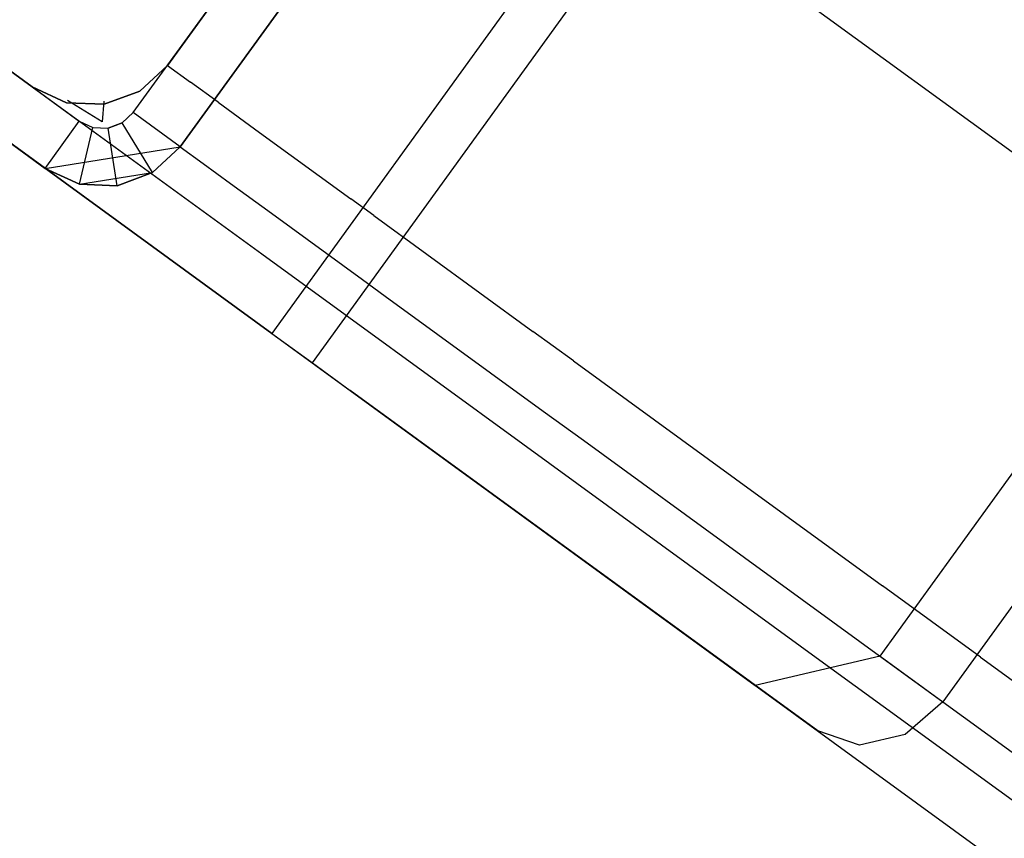
# Model space of a CAD drawing. Extents: x -24 to 692, y -376 to 0.
# Drawn here: x 418 to 443, y -117 to -96 of the extents above; entities that cross this region are included whole.
import ezdxf

# ---------------------------------------------------------------- set-up
doc = ezdxf.new("R2010")
doc.units = 0
doc.header["$MEASUREMENT"] = 0
doc.layers.add('GRZEJNIK', color=251, linetype='Continuous')

msp = doc.modelspace()

# ---------------------------------------------------------------- linework, layer by layer
at = {"layer": 'GRZEJNIK', "linetype": 'ByBlock'}
for points, invisible_edges in [([(421.799, -99.112, 2.494), (405.649, -87.354, 2.494), (426.159, -59.002, 2.494), (441.755, -67.265, 2.494)], 11), ([(417.983, -97.57, 5.487), (439.665, -67.598, 5.487), (429.975, -60.544, 5.487), (408.293, -90.516, 5.487)], 15), ([(437.498, -67.257, 1660.725), (416.987, -95.609, 1660.725), (421.517, -98.907, 1675.224), (442.026, -70.553, 1675.224)], 15), ([(442.309, -70.759, 2.494), (421.799, -99.112, 2.494), (441.755, -67.265, 2.494)], 14), ([(417.983, -97.57, 5.487), (421.467, -97.015, 5.487), (440.22, -71.093, 5.487), (439.665, -67.598, 5.487)], 15), ([(442.259, -72.578, 1674.629), (423.508, -98.5, 1674.629), (419.007, -95.223, 1660.221), (437.758, -69.301, 1660.221)], 7), ([(419.761, -89.041, 1548.835), (420.414, -88.14, 1548.835), (441.098, -69.877, 1548.835), (420.588, -98.23, 1548.835)], 14), ([(441.098, -69.877, 1550.331), (442.309, -70.76, 1550.331), (420.588, -98.23, 1550.331)], 6), ([(420.588, -98.23, 1550.331), (421.799, -99.112, 1550.331), (442.309, -70.76, 1550.331), (441.098, -69.877, 1550.331)], 15), ([(441.098, -69.877, 3.991), (442.309, -70.759, 3.991), (421.799, -99.112, 3.991), (420.588, -98.23, 3.991)], 5), ([(420.588, -98.23, 1550.331), (441.098, -69.877, 1550.331), (441.098, -69.877, 3.991), (420.588, -98.23, 3.991)], 15), ([(420.588, -98.23, 1548.835), (441.098, -69.877, 1548.835), (441.098, -69.877, 1550.331), (420.588, -98.23, 1550.331)], 6), ([(442.309, -70.76, 1551.828), (420.414, -88.14, 1551.828), (419.761, -89.041, 1551.828), (421.799, -99.112, 1551.828)], 13), ([(420.588, -98.23, 1550.331), (442.309, -70.76, 1550.331), (421.799, -99.112, 1550.331)], 5), ([(442.309, -70.759, 3.991), (440.22, -71.093, 3.991), (421.467, -97.015, 3.991), (421.799, -99.112, 3.991)], 15), ([(421.799, -99.112, 1555.818), (421.467, -97.015, 1555.818), (440.219, -71.093, 1555.818), (442.309, -70.76, 1555.818)], 15), ([(442.026, -70.553, 1675.224), (421.517, -98.907, 1675.224), (425.622, -101.894, 1685.719), (446.132, -73.542, 1685.719)], 15), ([(442.309, -70.76, 1550.331), (421.799, -99.112, 1550.331), (421.799, -99.112, 3.991), (442.309, -70.759, 3.991)], 15), ([(442.309, -70.759, 3.991), (421.799, -99.112, 3.991), (421.799, -99.112, 2.494), (442.309, -70.759, 2.494)], 15), ([(421.799, -99.112, 1550.331), (442.309, -70.76, 1550.331), (442.309, -70.76, 1551.828), (421.799, -99.112, 1551.828)], 3), ([(442.898, -71.188, 1598.537), (422.389, -99.54, 1598.537), (421.799, -99.112, 1580.759), (442.309, -70.76, 1580.759)], 15), ([(442.309, -70.76, 1580.759), (421.799, -99.112, 1580.759), (421.799, -99.112, 1555.818), (442.309, -70.76, 1555.818)], 11), ([(440.22, -71.093, 5.487), (421.467, -97.015, 5.487), (421.467, -97.015, 3.991), (440.22, -71.093, 3.991)], 15), ([(422.06, -97.446, 1598.66), (440.812, -71.524, 1598.66), (440.219, -71.093, 1580.759), (421.467, -97.015, 1580.759)], 7), ([(421.467, -97.015, 1580.759), (440.219, -71.093, 1580.759), (440.219, -71.093, 1555.818), (421.467, -97.015, 1555.818)], 3), ([(443.604, -71.701, 1605.6), (423.094, -100.054, 1605.6), (422.389, -99.54, 1598.537), (442.898, -71.188, 1598.537)], 15), ([(447.596, -71.515, 1555.818), (420.849, -87.443, 1555.818), (420.34, -88.775, 1555.818), (424.155, -103.918, 1555.818)], 13), ([(422.77, -97.964, 1605.771), (441.523, -72.042, 1605.771), (440.812, -71.524, 1598.66), (422.06, -97.446, 1598.66)], 15), ([(434.154, -90.949, 1555.952), (447.596, -71.515, 1555.818), (424.155, -103.918, 1555.818)], 13), ([(424.155, -103.918, 1551.828), (430.957, -73.47, 1551.828), (432.06, -72.572, 1551.828), (447.596, -71.515, 1551.828)], 13), ([(425.201, -104.68, 1551.997), (424.155, -103.918, 1551.828), (447.596, -71.515, 1551.828), (448.641, -72.277, 1551.997)], 15), ([(444.662, -72.472, 1616.196), (424.152, -100.824, 1616.196), (423.094, -100.054, 1605.6), (443.604, -71.701, 1605.6)], 15), ([(423.836, -98.739, 1616.44), (442.588, -72.817, 1616.44), (441.523, -72.042, 1605.771), (422.77, -97.964, 1605.771)], 7), ([(440.019, -86.249, 1552.496), (425.201, -104.68, 1551.997), (448.641, -72.277, 1551.997)], 13), ([(447.003, -74.177, 1630.134), (426.494, -102.529, 1630.134), (424.152, -100.824, 1616.196), (444.662, -72.472, 1616.196)], 15), ([(446.339, -75.547, 1685.057), (427.586, -101.47, 1685.057), (423.508, -98.5, 1674.629), (442.259, -72.578, 1674.629)], 7), ([(426.193, -100.455, 1630.474), (444.946, -74.533, 1630.474), (442.588, -72.817, 1616.44), (423.836, -98.739, 1616.44)], 7), ([(428.228, -73.184, 1551.828), (429.554, -73.694, 1551.828), (424.155, -103.918, 1551.828), (420.34, -88.775, 1551.828)], 14), ([(424.155, -103.918, 1551.828), (429.554, -73.694, 1551.828), (430.957, -73.47, 1551.828)], 13), ([(446.132, -73.542, 1685.719), (425.622, -101.894, 1685.719), (428.359, -103.887, 1692.714), (448.868, -75.534, 1692.714)], 15), ([(447.589, -74.602, 1633.617), (427.078, -102.955, 1633.617), (426.494, -102.529, 1630.134), (447.003, -74.177, 1630.134)], 15), ([(426.783, -100.884, 1633.981), (445.535, -74.962, 1633.981), (444.946, -74.533, 1630.474), (426.193, -100.455, 1630.474)], 15), ([(451.658, -77.565, 1650.685), (431.148, -105.918, 1650.685), (427.078, -102.955, 1633.617), (447.589, -74.602, 1633.617)], 15), ([(430.881, -103.867, 1651.167), (449.632, -77.945, 1651.167), (445.535, -74.962, 1633.981), (426.783, -100.884, 1633.981)], 7), ([(449.058, -77.527, 1692.009), (430.306, -103.449, 1692.009), (427.586, -101.47, 1685.057), (446.339, -75.547, 1685.057)], 15), ([(448.868, -75.534, 1692.714), (428.359, -103.887, 1692.714), (436.334, -109.693, 1709.455), (456.845, -81.34, 1709.455)], 15), ([(456.983, -83.297, 1708.644), (438.231, -109.219, 1708.644), (430.306, -103.449, 1692.009), (449.058, -77.527, 1692.009)], 7), ([(452.695, -78.319, 1654.004), (432.185, -106.673, 1654.004), (431.148, -105.918, 1650.685), (451.658, -77.565, 1650.685)], 15), ([(431.924, -104.628, 1654.508), (450.676, -78.705, 1654.508), (449.632, -77.945, 1651.167), (430.881, -103.867, 1651.167)], 15), ([(456.844, -81.34, 1667.284), (436.333, -109.692, 1667.284), (432.185, -106.673, 1654.004), (452.695, -78.319, 1654.004)], 15), ([(436.102, -107.668, 1667.88), (454.853, -81.745, 1667.88), (450.676, -78.705, 1654.508), (431.924, -104.628, 1654.508)], 7), ([(460.603, -84.077, 1676.897), (440.094, -112.43, 1676.897), (436.333, -109.692, 1667.284), (456.844, -81.34, 1667.284)], 15), ([(456.845, -81.34, 1709.455), (436.334, -109.693, 1709.455), (445.392, -116.286, 1725.334), (465.901, -87.934, 1725.334)], 15), ([(439.887, -110.424, 1677.559), (458.64, -84.502, 1677.559), (454.853, -81.745, 1667.88), (436.102, -107.668, 1667.88)], 7), ([(465.983, -89.849, 1724.422), (447.232, -115.771, 1724.422), (438.231, -109.219, 1708.644), (456.983, -83.297, 1708.644)], 7), ([(463.111, -85.901, 1683.305), (442.6, -114.254, 1683.305), (440.094, -112.43, 1676.897), (460.603, -84.077, 1676.897)], 15), ([(442.412, -112.261, 1684.01), (461.163, -86.34, 1684.01), (458.64, -84.502, 1677.559), (439.887, -110.424, 1677.559)], 15), ([(470.416, -91.22, 1698.638), (449.906, -119.572, 1698.638), (442.6, -114.254, 1683.305), (463.111, -85.901, 1683.305)], 15), ([(435.77, -92.125, 1552.496), (425.201, -104.68, 1551.997), (440.019, -86.249, 1552.496)], 7), ([(449.767, -117.616, 1699.449), (468.519, -91.694, 1699.449), (461.163, -86.34, 1684.01), (442.412, -112.261, 1684.01)], 7), ([(406.203, -90.85, 2.494), (405.649, -87.354, 2.494), (421.799, -99.112, 2.494), (418.315, -99.667, 2.494)], 15), ([(415.924, -88.344, 1548.835), (416.654, -89.183, 1548.835), (419.194, -98.452, 1548.835), (407.082, -89.634, 1548.835)], 14), ([(424.155, -103.918, 1551.828), (419.236, -89.671, 1551.828), (420.34, -88.775, 1551.828)], 13), ([(424.155, -103.918, 1555.818), (420.34, -88.775, 1555.818), (419.236, -89.671, 1555.818)], 13), ([(416.654, -89.183, 1551.828), (406.203, -90.85, 1551.828), (418.315, -99.667, 1551.828), (417.675, -89.62, 1551.828)], 7), ([(416.654, -89.183, 1548.835), (417.675, -89.62, 1548.835), (419.549, -98.615, 1548.835), (419.194, -98.452, 1548.835)], 14), ([(419.761, -89.041, 1551.828), (418.784, -89.569, 1551.828), (420.172, -100.113, 1551.828), (421.799, -99.112, 1551.828)], 14), ([(420.303, -98.495, 1548.835), (418.784, -89.569, 1548.835), (419.761, -89.041, 1548.835), (420.588, -98.23, 1548.835)], 13), ([(406.203, -90.85, 1551.828), (416.507, -89.385, 1551.828), (417.834, -89.895, 1551.828), (424.155, -103.918, 1551.828)], 5), ([(424.155, -103.918, 1555.818), (417.834, -89.895, 1555.818), (416.507, -89.385, 1555.818), (406.203, -90.85, 1555.818)], 5), ([(407.082, -89.634, 1550.331), (418.315, -99.667, 1550.331), (406.203, -90.85, 1550.331)], 5), ([(407.082, -89.634, 1550.331), (406.203, -90.85, 1550.331), (418.315, -99.667, 1550.331), (419.194, -98.452, 1550.331)], 15), ([(419.194, -98.452, 3.991), (418.315, -99.667, 3.991), (406.203, -90.85, 3.991), (407.082, -89.634, 3.991)], 5), ([(419.194, -98.452, 1550.331), (418.315, -99.667, 1550.331), (407.082, -89.634, 1550.331)], 7), ([(407.082, -89.634, 1550.331), (419.194, -98.452, 1550.331), (419.194, -98.452, 3.991), (407.082, -89.634, 3.991)], 15), ([(407.082, -89.634, 1548.835), (419.194, -98.452, 1548.835), (419.194, -98.452, 1550.331), (407.082, -89.634, 1550.331)], 14), ([(417.675, -89.62, 1551.828), (418.315, -99.667, 1551.828), (419.199, -100.076, 1551.828), (418.784, -89.569, 1551.828)], 7), ([(417.675, -89.62, 1548.835), (418.784, -89.569, 1548.835), (419.938, -98.63, 1548.835), (419.549, -98.615, 1548.835)], 14), ([(424.155, -103.918, 1551.828), (417.834, -89.895, 1551.828), (419.236, -89.671, 1551.828)], 13), ([(419.236, -89.671, 1555.818), (417.834, -89.895, 1555.818), (424.155, -103.918, 1555.818)], 14), ([(420.172, -100.113, 1551.828), (418.784, -89.569, 1551.828), (419.199, -100.076, 1551.828)], 7), ([(419.938, -98.63, 1548.835), (418.784, -89.569, 1548.835), (420.303, -98.495, 1548.835)], 7), ([(408.293, -90.516, 3.991), (406.203, -90.85, 3.991), (418.315, -99.667, 3.991), (417.983, -97.57, 3.991)], 15), ([(406.203, -90.85, 1555.818), (408.293, -90.516, 1555.818), (417.983, -97.57, 1555.818), (418.315, -99.667, 1555.818)], 15), ([(417.983, -97.57, 5.487), (408.293, -90.516, 5.487), (408.293, -90.516, 3.991), (417.983, -97.57, 3.991)], 15), ([(417.983, -97.57, 1555.818), (408.293, -90.516, 1555.818), (408.293, -90.516, 1580.759), (417.983, -97.57, 1580.759)], 12), ([(417.983, -97.57, 1580.759), (408.293, -90.516, 1580.759), (408.926, -90.977, 1599.842), (418.584, -98.007, 1598.863)], 15), ([(418.315, -99.667, 1550.331), (406.203, -90.85, 1550.331), (406.203, -90.85, 3.991), (418.315, -99.667, 3.991)], 15), ([(406.203, -90.85, 1550.331), (418.315, -99.667, 1550.331), (418.315, -99.667, 1551.828), (406.203, -90.85, 1551.828)], 11), ([(418.315, -99.667, 3.991), (406.203, -90.85, 3.991), (406.203, -90.85, 2.494), (418.315, -99.667, 2.494)], 11), ([(406.203, -90.85, 1551.828), (424.155, -103.918, 1551.828), (424.155, -103.918, 1555.818), (406.203, -90.85, 1555.818)], 7), ([(418.912, -100.101, 1598.741), (406.84, -91.313, 1599.965), (406.203, -90.85, 1580.759), (418.315, -99.667, 1580.759)], 15), ([(418.315, -99.667, 1580.759), (406.203, -90.85, 1580.759), (406.203, -90.85, 1555.818), (418.315, -99.667, 1555.818)], 11), ([(418.584, -98.007, 1598.863), (408.926, -90.977, 1599.842), (410.818, -92.355, 1618.797), (420.38, -99.315, 1616.846)], 15), ([(434.116, -91.819, 1556.228), (434.154, -90.949, 1555.952), (424.155, -103.918, 1555.818), (424.559, -104.212, 1555.952)], 10), ([(420.696, -101.4, 1616.602), (408.745, -92.7, 1619.042), (406.84, -91.313, 1599.965), (418.912, -100.101, 1598.741)], 15), ([(434.116, -91.819, 1556.228), (424.559, -104.212, 1555.952), (434.38, -92.604, 1556.617)], 7), ([(435.731, -92.995, 1552.772), (426.174, -105.388, 1552.496), (425.201, -104.68, 1551.997), (435.77, -92.125, 1552.496)], 7), ([(420.38, -99.315, 1616.846), (410.818, -92.355, 1618.797), (413.96, -94.642, 1637.498), (423.36, -101.484, 1634.588)], 15), ([(423.655, -103.555, 1634.224), (411.906, -95.001, 1637.861), (408.745, -92.7, 1619.042), (420.696, -101.4, 1616.602)], 15), ([(424.559, -104.212, 1555.952), (434.911, -93.198, 1557.065), (434.38, -92.604, 1556.617)], 13), ([(435.731, -92.995, 1552.772), (435.994, -93.78, 1553.161), (426.174, -105.388, 1552.496)], 15), ([(436.61, -112.985, 1564.548), (445.4, -100.834, 1564.548), (434.911, -93.198, 1557.065), (424.559, -104.212, 1555.952)], 5), ([(447.015, -102.009, 1561.092), (436.525, -94.374, 1553.609), (434.911, -93.198, 1557.065), (445.4, -100.834, 1564.548)], 15), ([(413.96, -94.642, 1637.498), (413.177, -93.657, 1637.801), (417.569, -96.855, 1656.22), (418.328, -97.822, 1655.819)], 7), ([(426.174, -105.388, 1552.496), (435.994, -93.78, 1553.161), (436.525, -94.374, 1553.609)], 15), ([(426.174, -105.388, 1552.496), (436.525, -94.374, 1553.609), (447.299, -105.307, 1562.339), (438.225, -114.161, 1561.092)], 7), ([(447.726, -104.436, 1562.244), (447.299, -105.307, 1562.339), (436.525, -94.374, 1553.609), (447.015, -102.009, 1561.092)], 14), ([(423.36, -101.484, 1634.588), (413.96, -94.642, 1637.498), (418.328, -97.822, 1655.819), (427.504, -104.501, 1651.969)], 15), ([(427.772, -106.551, 1651.487), (416.303, -98.202, 1656.299), (411.906, -95.001, 1637.861), (423.655, -103.555, 1634.224)], 15), ([(417.405, -95.604, 1656.513), (419.007, -95.223, 1660.221), (423.508, -98.5, 1674.629), (423.023, -99.693, 1674.495)], 15), ([(421.517, -98.907, 1675.224), (416.987, -95.609, 1660.725), (415.441, -95.666, 1657.041), (421.097, -99.783, 1675.149)], 15), ([(417.569, -96.855, 1656.22), (417.405, -95.604, 1656.513), (423.023, -99.693, 1674.495), (423.164, -100.927, 1674.132)], 15), ([(415.441, -95.666, 1657.041), (415.38, -96.625, 1656.866), (421.023, -100.733, 1674.933), (421.097, -99.783, 1675.149)], 15), ([(415.38, -96.625, 1656.866), (415.682, -97.515, 1656.607), (421.307, -101.609, 1674.611), (421.023, -100.733, 1674.933)], 15), ([(418.328, -97.822, 1655.819), (417.569, -96.855, 1656.22), (423.164, -100.927, 1674.132), (423.895, -101.873, 1673.636)], 7), ([(420.753, -97.677, 5.487), (421.467, -97.015, 5.487), (417.983, -97.57, 5.487), (418.867, -97.979, 5.487)], 15), ([(421.467, -97.015, 1580.759), (420.713, -97.629, 1580.759), (421.058, -98.263, 1598.687), (422.06, -97.446, 1598.66)], 15), ([(420.713, -97.629, 1580.759), (421.467, -97.015, 1580.759), (421.467, -97.015, 1555.818), (420.753, -97.677, 1555.818)], 11), ([(421.085, -99.774, 3.991), (421.799, -99.112, 3.991), (421.467, -97.015, 3.991), (420.753, -97.677, 3.991)], 11), ([(420.753, -97.677, 3.991), (421.467, -97.015, 3.991), (421.467, -97.015, 5.487), (420.753, -97.677, 5.487)], 11), ([(421.085, -99.774, 1555.818), (420.753, -97.677, 1555.818), (421.467, -97.015, 1555.818), (421.799, -99.112, 1555.818)], 15), ([(415.682, -97.515, 1656.607), (416.303, -98.202, 1656.299), (421.904, -102.28, 1674.232), (421.307, -101.609, 1674.611)], 13), ([(417.983, -97.57, 3.991), (418.315, -99.667, 3.991), (418.867, -97.979, 3.991)], 7), ([(418.315, -99.667, 1555.818), (417.983, -97.57, 1555.818), (418.867, -97.979, 1555.818)], 13), ([(417.983, -97.57, 3.991), (418.867, -97.979, 3.991), (418.867, -97.979, 5.487), (417.983, -97.57, 5.487)], 11), ([(417.983, -97.57, 1580.759), (418.584, -98.007, 1598.863), (419.786, -98.468, 1598.762), (418.89, -97.919, 1580.759)], 11), ([(418.867, -97.979, 1555.818), (417.983, -97.57, 1555.818), (417.983, -97.57, 1580.759), (418.89, -97.919, 1580.759)], 15), ([(420.713, -97.629, 1580.759), (420.465, -97.831, 1580.759), (421.058, -98.263, 1598.687)], 15), ([(420.713, -97.629, 1580.759), (420.753, -97.677, 1555.818), (420.465, -97.831, 1580.759)], 15), ([(422.06, -97.446, 1598.66), (421.058, -98.263, 1598.687), (422.77, -97.964, 1605.771)], 7), ([(427.504, -104.501, 1651.969), (418.328, -97.822, 1655.819), (423.895, -101.873, 1673.636), (432.785, -108.345, 1668.873)], 15), ([(419.84, -98.016, 5.487), (420.753, -97.677, 5.487), (418.867, -97.979, 5.487)], 6), ([(420.465, -97.831, 1580.759), (419.827, -97.932, 1580.759), (419.786, -98.468, 1598.762), (421.058, -98.263, 1598.687)], 13), ([(420.753, -97.677, 1555.818), (419.84, -98.017, 1555.818), (419.827, -97.932, 1580.759), (420.465, -97.831, 1580.759)], 14), ([(420.753, -97.677, 3.991), (419.84, -98.016, 3.991), (420.172, -100.113, 3.991), (421.085, -99.774, 3.991)], 14), ([(419.84, -98.016, 3.991), (420.753, -97.677, 3.991), (420.753, -97.677, 5.487), (419.84, -98.016, 5.487)], 15), ([(420.172, -100.113, 1555.818), (419.84, -98.017, 1555.818), (420.753, -97.677, 1555.818), (421.085, -99.774, 1555.818)], 15), ([(418.315, -99.667, 3.991), (419.2, -100.076, 3.991), (419.84, -98.016, 3.991), (418.867, -97.979, 3.991)], 11), ([(418.315, -99.667, 1555.818), (418.867, -97.979, 1555.818), (419.84, -98.017, 1555.818), (419.199, -100.076, 1555.818)], 15), ([(419.786, -98.468, 1598.762), (418.584, -98.007, 1598.863), (420.38, -99.315, 1616.846), (421.572, -99.768, 1616.643)], 15), ([(419.189, -98.034, 1580.759), (418.867, -97.979, 1555.818), (418.89, -97.919, 1580.759)], 15), ([(419.827, -97.932, 1580.759), (419.84, -98.017, 1555.818), (418.867, -97.979, 1555.818), (419.189, -98.034, 1580.759)], 13), ([(418.867, -97.979, 3.991), (419.84, -98.016, 3.991), (419.84, -98.016, 5.487), (418.867, -97.979, 5.487)], 15), ([(419.827, -97.932, 1580.759), (419.189, -98.034, 1580.759), (418.89, -97.919, 1580.759), (419.786, -98.468, 1598.762)], 15), ([(419.199, -100.076, 1555.818), (419.84, -98.017, 1555.818), (420.172, -100.113, 1555.818)], 7), ([(419.84, -98.016, 3.991), (419.2, -100.076, 3.991), (420.172, -100.113, 3.991)], 13), ([(421.058, -98.263, 1598.687), (422.837, -99.557, 1616.495), (423.836, -98.739, 1616.44), (422.77, -97.964, 1605.771)], 15), ([(433.017, -110.369, 1668.277), (421.904, -102.28, 1674.232), (416.303, -98.202, 1656.299), (427.772, -106.551, 1651.487)], 15), ([(421.058, -98.263, 1598.687), (419.786, -98.468, 1598.762), (421.572, -99.768, 1616.643), (422.837, -99.557, 1616.495)], 15), ([(420.588, -98.23, 1550.331), (421.799, -99.112, 1550.331), (420.303, -98.495, 1550.331)], 7), ([(420.303, -98.495, 1550.331), (421.085, -99.774, 1550.331), (421.799, -99.112, 1550.331), (420.588, -98.23, 1550.331)], 15), ([(420.588, -98.23, 3.991), (421.799, -99.112, 3.991), (421.085, -99.774, 3.991), (420.303, -98.495, 3.991)], 5), ([(420.588, -98.23, 3.991), (420.303, -98.495, 3.991), (420.303, -98.495, 1550.331), (420.588, -98.23, 1550.331)], 7), ([(420.588, -98.23, 1550.331), (420.303, -98.495, 1550.331), (420.303, -98.495, 1548.835), (420.588, -98.23, 1548.835)], 11), ([(419.194, -98.452, 1550.331), (419.199, -100.076, 1550.331), (418.315, -99.667, 1550.331)], 5), ([(419.194, -98.452, 1550.331), (418.315, -99.667, 1550.331), (419.199, -100.076, 1550.331), (419.549, -98.615, 1550.331)], 15), ([(419.549, -98.615, 3.991), (419.2, -100.076, 3.991), (418.315, -99.667, 3.991), (419.194, -98.452, 3.991)], 5), ([(419.549, -98.615, 1550.331), (419.199, -100.076, 1550.331), (419.194, -98.452, 1550.331)], 7), ([(419.549, -98.615, 3.991), (419.194, -98.452, 3.991), (419.194, -98.452, 1550.331), (419.549, -98.615, 1550.331)], 15), ([(419.549, -98.615, 1550.331), (419.194, -98.452, 1550.331), (419.194, -98.452, 1548.835), (419.549, -98.615, 1548.835)], 11), ([(419.549, -98.615, 1550.331), (420.172, -100.113, 1550.331), (419.199, -100.076, 1550.331)], 5), ([(419.549, -98.615, 1550.331), (419.199, -100.076, 1550.331), (420.172, -100.113, 1550.331), (419.938, -98.63, 1550.331)], 15), ([(419.938, -98.63, 3.991), (420.172, -100.113, 3.991), (419.2, -100.076, 3.991), (419.549, -98.615, 3.991)], 7), ([(419.938, -98.63, 1550.331), (420.172, -100.113, 1550.331), (419.549, -98.615, 1550.331)], 7), ([(419.938, -98.63, 3.991), (419.549, -98.615, 3.991), (419.549, -98.615, 1550.331), (419.938, -98.63, 1550.331)], 15), ([(419.938, -98.63, 1550.331), (419.549, -98.615, 1550.331), (419.549, -98.615, 1548.835), (419.938, -98.63, 1548.835)], 11), ([(420.303, -98.495, 1550.331), (421.085, -99.774, 1550.331), (419.938, -98.63, 1550.331)], 7), ([(419.938, -98.63, 1550.331), (420.172, -100.113, 1550.331), (421.085, -99.774, 1550.331), (420.303, -98.495, 1550.331)], 15), ([(420.303, -98.495, 3.991), (421.085, -99.774, 3.991), (420.172, -100.113, 3.991), (419.938, -98.63, 3.991)], 5), ([(420.303, -98.495, 3.991), (419.938, -98.63, 3.991), (419.938, -98.63, 1550.331), (420.303, -98.495, 1550.331)], 15), ([(420.303, -98.495, 1550.331), (419.938, -98.63, 1550.331), (419.938, -98.63, 1548.835), (420.303, -98.495, 1548.835)], 15), ([(419.938, -98.63, 1550.331), (421.085, -99.774, 1550.331), (420.172, -100.113, 1550.331)], 5), ([(420.303, -98.495, 1550.331), (421.799, -99.112, 1550.331), (421.085, -99.774, 1550.331)], 5), ([(429.812, -104.636, 1691.851), (423.023, -99.693, 1674.495), (423.508, -98.5, 1674.629), (427.586, -101.47, 1685.057)], 15), ([(427.934, -104.76, 1692.625), (425.622, -101.894, 1685.719), (421.517, -98.907, 1675.224), (421.097, -99.783, 1675.149)], 15), ([(425.788, -101.706, 1634.062), (426.193, -100.455, 1630.474), (423.836, -98.739, 1616.44), (422.837, -99.557, 1616.495)], 15), ([(419.2, -100.076, 2.494), (418.315, -99.667, 2.494), (421.799, -99.112, 2.494), (421.085, -99.774, 2.494)], 13), ([(421.085, -99.774, 1551.828), (421.799, -99.112, 1551.828), (420.172, -100.113, 1551.828)], 6), ([(421.085, -99.774, 3.991), (421.799, -99.112, 3.991), (421.799, -99.112, 1550.331), (421.085, -99.774, 1550.331)], 13), ([(421.799, -99.112, 1551.828), (421.085, -99.774, 1551.828), (421.085, -99.774, 1550.331), (421.799, -99.112, 1550.331)], 15), ([(421.085, -99.774, 2.494), (421.799, -99.112, 2.494), (421.799, -99.112, 3.991), (421.085, -99.774, 3.991)], 12), ([(421.085, -99.774, 1580.759), (421.799, -99.112, 1580.759), (422.389, -99.54, 1598.537), (421.675, -100.204, 1598.553)], 13), ([(421.085, -99.774, 1555.818), (421.799, -99.112, 1555.818), (421.799, -99.112, 1580.759), (421.085, -99.774, 1580.759)], 12), ([(421.572, -99.768, 1616.643), (420.38, -99.315, 1616.846), (423.36, -101.484, 1634.588), (424.535, -101.925, 1634.285)], 15), ([(418.315, -99.667, 3.991), (419.2, -100.076, 3.991), (419.199, -100.076, 1550.331), (418.315, -99.667, 1550.331)], 15), ([(419.199, -100.076, 1551.828), (418.315, -99.667, 1551.828), (418.315, -99.667, 1550.331), (419.199, -100.076, 1550.331)], 14), ([(418.315, -99.667, 2.494), (419.2, -100.076, 2.494), (419.2, -100.076, 3.991), (418.315, -99.667, 3.991)], 14), ([(418.315, -99.667, 1580.759), (419.199, -100.076, 1580.759), (419.793, -100.507, 1598.663), (418.912, -100.101, 1598.741)], 15), ([(418.315, -99.667, 1555.818), (419.199, -100.076, 1555.818), (419.199, -100.076, 1580.759), (418.315, -99.667, 1580.759)], 14), ([(422.837, -99.557, 1616.495), (421.572, -99.768, 1616.643), (424.535, -101.925, 1634.285), (425.788, -101.706, 1634.062)], 15), ([(421.675, -100.204, 1598.553), (422.389, -99.54, 1598.537), (423.094, -100.054, 1605.6)], 13), ([(420.172, -100.113, 2.494), (419.2, -100.076, 2.494), (421.085, -99.774, 2.494)], 4), ([(420.172, -100.113, 3.991), (421.085, -99.774, 3.991), (421.085, -99.774, 1550.331), (420.172, -100.113, 1550.331)], 15), ([(421.085, -99.774, 1551.828), (420.172, -100.113, 1551.828), (420.172, -100.113, 1550.331), (421.085, -99.774, 1550.331)], 15), ([(420.172, -100.113, 2.494), (421.085, -99.774, 2.494), (421.085, -99.774, 3.991), (420.172, -100.113, 3.991)], 15), ([(420.172, -100.113, 1580.759), (421.085, -99.774, 1580.759), (421.675, -100.204, 1598.553), (420.764, -100.543, 1598.597)], 15), ([(420.172, -100.113, 1555.818), (421.085, -99.774, 1555.818), (421.085, -99.774, 1580.759), (420.172, -100.113, 1580.759)], 14), ([(421.097, -99.783, 1675.149), (421.023, -100.733, 1674.933), (427.844, -105.698, 1692.37), (427.934, -104.76, 1692.625)], 15), ([(423.164, -100.927, 1674.132), (423.023, -99.693, 1674.495), (429.812, -104.636, 1691.851), (429.927, -105.851, 1691.42)], 15), ([(418.912, -100.101, 1598.741), (419.793, -100.507, 1598.663), (421.569, -101.8, 1616.447), (420.696, -101.4, 1616.602)], 15), ([(419.2, -100.076, 3.991), (420.172, -100.113, 3.991), (420.172, -100.113, 1550.331), (419.199, -100.076, 1550.331)], 15), ([(420.172, -100.113, 1551.828), (419.199, -100.076, 1551.828), (419.199, -100.076, 1550.331), (420.172, -100.113, 1550.331)], 15), ([(419.199, -100.076, 1580.759), (420.172, -100.113, 1580.759), (420.764, -100.543, 1598.597), (419.793, -100.507, 1598.663)], 15), ([(419.199, -100.076, 1555.818), (420.172, -100.113, 1555.818), (420.172, -100.113, 1580.759), (419.199, -100.076, 1580.759)], 15), ([(419.2, -100.076, 2.494), (420.172, -100.113, 2.494), (420.172, -100.113, 3.991), (419.2, -100.076, 3.991)], 15), ([(421.675, -100.204, 1598.553), (423.094, -100.054, 1605.6), (424.152, -100.824, 1616.196), (423.44, -101.489, 1616.227)], 13), ([(420.764, -100.543, 1598.597), (421.675, -100.204, 1598.553), (423.44, -101.489, 1616.227), (422.533, -101.832, 1616.315)], 15), ([(419.793, -100.507, 1598.663), (420.764, -100.543, 1598.597), (422.533, -101.832, 1616.315), (421.569, -101.8, 1616.447)], 15), ([(425.788, -101.706, 1634.062), (426.783, -100.884, 1633.981), (426.193, -100.455, 1630.474)], 13), ([(421.023, -100.733, 1674.933), (421.307, -101.609, 1674.611), (428.104, -106.557, 1691.988), (427.844, -105.698, 1692.37)], 15), ([(423.895, -101.873, 1673.636), (423.164, -100.927, 1674.132), (429.927, -105.851, 1691.42), (430.62, -106.77, 1690.833)], 7), ([(426.369, -103.622, 1633.664), (423.44, -101.489, 1616.227), (424.152, -100.824, 1616.196), (426.494, -102.529, 1630.134)], 11), ([(429.892, -104.694, 1651.274), (430.881, -103.867, 1651.167), (426.783, -100.884, 1633.981), (425.788, -101.706, 1634.062)], 15), ([(436.61, -112.985, 1564.548), (439.824, -112.232, 1565.795), (445.683, -104.132, 1565.795), (445.4, -100.834, 1564.548)], 9), ([(424.516, -103.946, 1633.991), (423.655, -103.555, 1634.224), (420.696, -101.4, 1616.602), (421.569, -101.8, 1616.447)], 15), ([(421.307, -101.609, 1674.611), (421.904, -102.28, 1674.232), (428.674, -107.208, 1691.538), (428.104, -106.557, 1691.988)], 13), ([(422.533, -101.832, 1616.315), (423.44, -101.489, 1616.227), (426.369, -103.622, 1633.664), (425.469, -103.969, 1633.795)], 15), ([(424.535, -101.925, 1634.285), (423.36, -101.484, 1634.588), (427.504, -104.501, 1651.969), (428.656, -104.925, 1651.568)], 15), ([(425.788, -101.706, 1634.062), (424.535, -101.925, 1634.285), (428.656, -104.925, 1651.568), (429.892, -104.694, 1651.274)], 15), ([(430.306, -103.449, 1692.009), (429.812, -104.636, 1691.851), (427.586, -101.47, 1685.057)], 15), ([(425.469, -103.969, 1633.795), (424.516, -103.946, 1633.991), (421.569, -101.8, 1616.447), (422.533, -101.832, 1616.315)], 15), ([(432.785, -108.345, 1668.873), (423.895, -101.873, 1673.636), (430.62, -106.77, 1690.833), (439.166, -112.991, 1685.186)], 15), ([(427.934, -104.76, 1692.625), (428.359, -103.887, 1692.714), (425.622, -101.894, 1685.719)], 15), ([(439.355, -114.983, 1684.481), (428.674, -107.208, 1691.538), (421.904, -102.28, 1674.232), (433.017, -110.369, 1668.277)], 15), ([(427.078, -102.955, 1633.617), (426.369, -103.622, 1633.664), (426.494, -102.529, 1630.134)], 7), ([(426.369, -103.622, 1633.664), (427.078, -102.955, 1633.617), (431.148, -105.918, 1650.685), (430.442, -106.586, 1650.747)], 13), ([(438.231, -109.219, 1708.644), (437.726, -110.397, 1708.462), (429.812, -104.636, 1691.851), (430.306, -103.449, 1692.009)], 15), ([(423.655, -103.555, 1634.224), (424.516, -103.946, 1633.991), (428.615, -106.93, 1651.181), (427.772, -106.551, 1651.487)], 15), ([(430.442, -106.586, 1650.747), (429.553, -106.942, 1650.92), (425.469, -103.969, 1633.795), (426.369, -103.622, 1633.664)], 15), ([(425.201, -104.68, 1551.997), (424.155, -103.918, 1555.818), (424.155, -103.918, 1551.828)], 7), ([(426.174, -105.388, 1552.496), (424.559, -104.212, 1555.952), (424.155, -103.918, 1555.818), (425.201, -104.68, 1551.997)], 7), ([(424.516, -103.946, 1633.991), (425.469, -103.969, 1633.795), (429.553, -106.942, 1650.92), (428.615, -106.93, 1651.181)], 15), ([(435.903, -110.562, 1709.352), (436.334, -109.693, 1709.455), (428.359, -103.887, 1692.714), (427.934, -104.76, 1692.625)], 15), ([(429.892, -104.694, 1651.274), (431.924, -104.628, 1654.508), (430.881, -103.867, 1651.167)], 13), ([(436.61, -112.985, 1564.548), (424.559, -104.212, 1555.952), (426.174, -105.388, 1552.496), (438.225, -114.161, 1561.092)], 15), ([(445.683, -104.132, 1565.795), (439.824, -112.232, 1565.795), (441.439, -113.408, 1562.339), (447.299, -105.307, 1562.339)], 13), ([(428.656, -104.925, 1651.568), (427.504, -104.501, 1651.969), (432.785, -108.345, 1668.873), (433.907, -108.748, 1668.376)], 15), ([(429.892, -104.694, 1651.274), (428.656, -104.925, 1651.568), (433.907, -108.748, 1668.376), (435.121, -108.5, 1668.013)], 15), ([(429.927, -105.851, 1691.42), (429.812, -104.636, 1691.851), (437.726, -110.397, 1708.462), (437.811, -111.59, 1707.967)], 15), ([(435.121, -108.5, 1668.013), (436.102, -107.668, 1667.88), (431.924, -104.628, 1654.508), (429.892, -104.694, 1651.274)], 15), ([(427.934, -104.76, 1692.625), (427.844, -105.698, 1692.37), (435.796, -111.487, 1709.059), (435.903, -110.562, 1709.352)], 15), ([(439.296, -114.525, 1561.715), (438.225, -114.161, 1561.092), (447.299, -105.307, 1562.339), (441.439, -113.408, 1562.339)], 10), ([(427.844, -105.698, 1692.37), (428.104, -106.557, 1691.988), (436.028, -112.326, 1708.62), (435.796, -111.487, 1709.059)], 15), ([(430.62, -106.77, 1690.833), (429.927, -105.851, 1691.42), (437.811, -111.59, 1707.967), (438.463, -112.479, 1707.292)], 7), ([(430.442, -106.586, 1650.747), (431.148, -105.918, 1650.685), (432.185, -106.673, 1654.004)], 13), ([(427.772, -106.551, 1651.487), (428.615, -106.93, 1651.181), (433.837, -110.731, 1667.897), (433.017, -110.369, 1668.277)], 15), ([(428.104, -106.557, 1691.988), (428.674, -107.208, 1691.538), (436.566, -112.953, 1708.103), (436.028, -112.326, 1708.62)], 13), ([(435.632, -110.365, 1667.36), (434.755, -110.729, 1667.575), (429.553, -106.942, 1650.92), (430.442, -106.586, 1650.747)], 15), ([(430.442, -106.586, 1650.747), (432.185, -106.673, 1654.004), (436.333, -109.692, 1667.284), (435.632, -110.365, 1667.36)], 13), ([(439.166, -112.991, 1685.186), (430.62, -106.77, 1690.833), (438.463, -112.479, 1707.292), (446.606, -118.407, 1700.801)], 15), ([(434.755, -110.729, 1667.575), (433.837, -110.731, 1667.897), (428.615, -106.93, 1651.181), (429.553, -106.942, 1650.92)], 15), ([(446.745, -120.363, 1699.99), (436.566, -112.953, 1708.103), (428.674, -107.208, 1691.538), (439.355, -114.983, 1684.481)], 15), ([(441.44, -113.1, 1684.167), (439.887, -110.424, 1677.559), (436.102, -107.668, 1667.88), (435.121, -108.5, 1668.013)], 15), ([(433.907, -108.748, 1668.376), (432.785, -108.345, 1668.873), (439.166, -112.991, 1685.186), (440.253, -113.367, 1684.599)], 15), ([(435.121, -108.5, 1668.013), (433.907, -108.748, 1668.376), (440.253, -113.367, 1684.599), (441.44, -113.1, 1684.167)], 15), ([(447.232, -115.771, 1724.422), (446.714, -116.94, 1724.219), (437.726, -110.397, 1708.462), (438.231, -109.219, 1708.644)], 15), ([(441.904, -114.931, 1683.394), (435.632, -110.365, 1667.36), (436.333, -109.692, 1667.284), (440.094, -112.43, 1676.897)], 11), ([(444.953, -117.15, 1725.218), (445.392, -116.286, 1725.334), (436.334, -109.693, 1709.455), (435.903, -110.562, 1709.352)], 15), ([(440.148, -115.325, 1684.031), (439.355, -114.983, 1684.481), (433.017, -110.369, 1668.277), (433.837, -110.731, 1667.897)], 15), ([(434.755, -110.729, 1667.575), (435.632, -110.365, 1667.36), (441.904, -114.931, 1683.394), (441.043, -115.306, 1683.649)], 15), ([(435.903, -110.562, 1709.352), (435.796, -111.487, 1709.059), (444.825, -118.06, 1724.889), (444.953, -117.15, 1725.218)], 15), ([(437.811, -111.59, 1707.967), (437.726, -110.397, 1708.462), (446.714, -116.94, 1724.219), (446.764, -118.108, 1723.663)], 15), ([(441.44, -113.1, 1684.167), (442.412, -112.261, 1684.01), (439.887, -110.424, 1677.559)], 13), ([(441.043, -115.306, 1683.649), (440.148, -115.325, 1684.031), (433.837, -110.731, 1667.897), (434.755, -110.729, 1667.575)], 15), ([(435.796, -111.487, 1709.059), (436.028, -112.326, 1708.62), (445.027, -118.876, 1724.396), (444.825, -118.06, 1724.889)], 15), ([(438.463, -112.479, 1707.292), (437.811, -111.59, 1707.967), (446.764, -118.108, 1723.663), (447.368, -118.961, 1722.903)], 7), ([(436.028, -112.326, 1708.62), (436.566, -112.953, 1708.103), (445.529, -119.477, 1723.815), (445.027, -118.876, 1724.396)], 9), ([(437.68, -113.35, 1565.171), (438.857, -113.075, 1565.628), (439.824, -112.232, 1565.795), (436.61, -112.985, 1564.548)], 11), ([(439.824, -112.232, 1565.795), (438.857, -113.075, 1565.628), (440.472, -114.25, 1562.171), (441.439, -113.408, 1562.339)], 15), ([(448.807, -118.463, 1699.631), (449.767, -117.616, 1699.449), (442.412, -112.261, 1684.01), (441.44, -113.1, 1684.167)], 15), ([(446.606, -118.407, 1700.801), (438.463, -112.479, 1707.292), (447.368, -118.961, 1722.903), (455.054, -124.556, 1715.612)], 15), ([(442.6, -114.254, 1683.305), (441.904, -114.931, 1683.394), (440.094, -112.43, 1676.897)], 7), ([(455.136, -126.471, 1714.701), (445.529, -119.477, 1723.815), (436.566, -112.953, 1708.103), (446.745, -120.363, 1699.99)], 15), ([(437.68, -113.35, 1565.171), (436.61, -112.985, 1564.548), (438.225, -114.161, 1561.092), (439.296, -114.525, 1561.715)], 15), ([(438.857, -113.075, 1565.628), (437.68, -113.35, 1565.171), (439.296, -114.525, 1561.715), (440.472, -114.25, 1562.171)], 15), ([(440.253, -113.367, 1684.599), (439.166, -112.991, 1685.186), (446.606, -118.407, 1700.801), (447.651, -118.752, 1700.126)], 15), ([(441.44, -113.1, 1684.167), (440.253, -113.367, 1684.599), (447.651, -118.752, 1700.126), (448.807, -118.463, 1699.631)], 15), ([(440.472, -114.25, 1562.171), (439.296, -114.525, 1561.715), (441.439, -113.408, 1562.339)], 6), ([(441.904, -114.931, 1683.394), (442.6, -114.254, 1683.305), (449.906, -119.572, 1698.638), (449.216, -120.254, 1698.741)], 13), ([(447.505, -120.681, 1699.473), (446.745, -120.363, 1699.99), (439.355, -114.983, 1684.481), (440.148, -115.325, 1684.031)], 15), ([(449.216, -120.254, 1698.741), (448.373, -120.643, 1699.034), (441.043, -115.306, 1683.649), (441.904, -114.931, 1683.394)], 15), ([(440.148, -115.325, 1684.031), (441.043, -115.306, 1683.649), (448.373, -120.643, 1699.034), (447.505, -120.681, 1699.473)], 15)]:
    msp.add_3dface(points, dxfattribs=dict(at, invisible_edges=invisible_edges))

doc.saveas('drawing.dxf')
